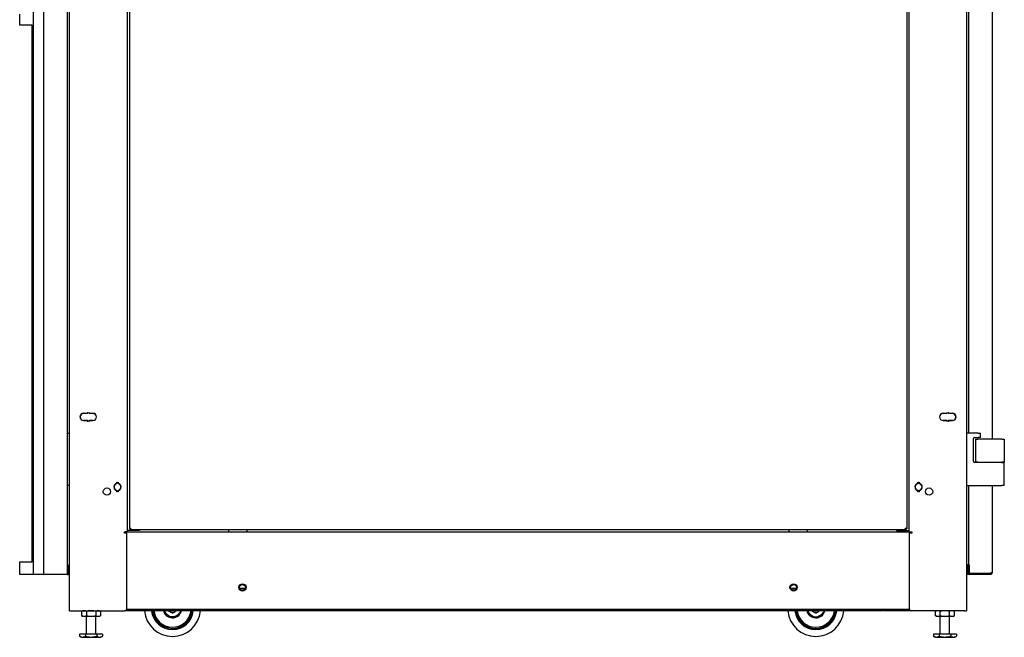
# Model space of a CAD drawing. Units: inches. Extents: x 59 to 221, y -9 to 171.
# Drawn here: x 110 to 162, y 41 to 74 of the extents above; entities that cross this region are included whole.
import ezdxf

# ---------------------------------------------------------------- set-up
doc = ezdxf.new("R2010")
doc.units = ezdxf.units.IN
doc.header["$LTSCALE"] = 8
doc.header["$MEASUREMENT"] = 0

msp = doc.modelspace()

# ---------------------------------------------------------------- linework, layer by layer
for p, q in [((112.293, 42.057), (112.293, 131.307)), ((160.293, 131.307), (160.293, 42.057)), ((110.355, 44.006), (110.355, 130.931)), ((110.918, 44.006), (110.918, 130.931)), ((112.168, 130.931), (112.168, 44.006)), ((160.418, 51.569), (160.418, 122.432)), ((161.668, 122.432), (161.668, 51.247)), ((115.364, 85.039), (115.364, 46.282)), ((157.222, 46.282), (157.222, 85.039)), ((115.489, 84.808), (115.489, 46.467)), ((157.097, 84.808), (157.097, 46.467)), ((109.618, 73.394), (109.618, 73.997)), ((110.042, 73.394), (109.618, 73.394)), ((110.289, 73.394), (110.042, 73.394)), ((110.289, 44.675), (110.289, 73.394)), ((112.886, 52.554), (112.886, 52.537)), ((112.886, 52.332), (112.886, 52.315)), ((113.04, 52.629), (113.23, 52.629)), ((113.23, 52.619), (113.04, 52.619)), ((113.04, 52.249), (113.23, 52.249)), ((113.23, 52.239), (113.04, 52.239)), ((113.25, 52.649), (113.25, 52.677)), ((113.25, 52.677), (113.26, 52.677)), ((113.25, 52.191), (113.25, 52.219)), ((113.26, 52.191), (113.25, 52.191)), ((113.26, 52.677), (113.26, 52.649)), ((113.26, 52.219), (113.26, 52.191)), ((113.32, 52.649), (113.32, 52.677)), ((113.32, 52.677), (113.33, 52.677)), ((113.32, 52.191), (113.32, 52.219)), ((113.33, 52.191), (113.32, 52.191)), ((113.33, 52.677), (113.33, 52.649)), ((113.33, 52.219), (113.33, 52.191)), ((113.35, 52.629), (113.54, 52.629)), ((113.54, 52.619), (113.35, 52.619)), ((113.35, 52.249), (113.54, 52.249)), ((113.54, 52.239), (113.35, 52.239)), ((159.046, 52.629), (159.236, 52.629)), ((159.236, 52.619), (159.046, 52.619)), ((159.046, 52.249), (159.236, 52.249)), ((159.236, 52.239), (159.046, 52.239)), ((159.256, 52.649), (159.256, 52.677)), ((159.256, 52.677), (159.266, 52.677)), ((159.256, 52.191), (159.256, 52.219)), ((159.266, 52.191), (159.256, 52.191)), ((159.266, 52.677), (159.266, 52.649)), ((159.266, 52.219), (159.266, 52.191)), ((159.326, 52.649), (159.326, 52.677)), ((159.326, 52.677), (159.336, 52.677)), ((159.326, 52.191), (159.326, 52.219)), ((159.336, 52.191), (159.326, 52.191)), ((159.336, 52.677), (159.336, 52.649)), ((159.336, 52.219), (159.336, 52.191)), ((159.356, 52.629), (159.546, 52.629)), ((159.546, 52.619), (159.356, 52.619)), ((159.356, 52.249), (159.546, 52.249)), ((159.546, 52.239), (159.356, 52.239)), ((159.7, 52.554), (159.7, 52.537)), ((159.7, 52.332), (159.7, 52.315)), ((110.263, 51.247), (110.263, 50.017)), ((110.263, 51.247), (110.289, 51.247)), ((112.168, 51.569), (112.293, 51.569)), ((160.918, 51.569), (160.293, 51.569)), ((160.668, 50.05), (160.668, 51.277)), ((160.73, 51.339), (160.918, 51.339)), ((160.783, 51.247), (160.908, 51.247)), ((160.783, 51.247), (160.783, 50.017)), ((162.198, 51.247), (160.908, 51.247)), ((160.918, 51.569), (161.043, 51.569)), ((161.043, 51.339), (160.918, 51.339)), ((161.043, 51.339), (161.043, 51.569)), ((162.198, 51.247), (162.323, 51.247)), ((162.323, 51.247), (162.323, 50.017)), ((110.289, 50.017), (110.263, 50.017)), ((110.263, 49.987), (110.289, 49.987)), ((110.263, 49.987), (110.263, 48.757)), ((110.282, 49.987), (110.282, 50.017)), ((162.198, 49.987), (160.73, 49.987)), ((160.908, 50.017), (160.783, 50.017)), ((160.908, 50.017), (162.198, 50.017)), ((161.668, 50.017), (161.668, 49.987)), ((161.742, 49.987), (161.742, 50.017)), ((162.323, 50.017), (162.198, 50.017)), ((162.198, 49.987), (162.323, 49.987)), ((162.304, 49.987), (162.304, 50.017)), ((162.323, 48.757), (162.323, 49.987)), ((110.289, 48.757), (110.263, 48.757)), ((112.293, 48.757), (112.168, 48.757)), ((114.823, 48.899), (114.823, 48.935)), ((114.823, 48.935), (114.833, 48.935)), ((114.833, 48.935), (114.833, 48.899)), ((114.873, 48.899), (114.873, 48.935)), ((114.873, 48.935), (114.883, 48.935)), ((114.883, 48.935), (114.883, 48.899)), ((157.703, 48.899), (157.703, 48.935)), ((157.703, 48.935), (157.713, 48.935)), ((157.713, 48.935), (157.713, 48.899)), ((157.753, 48.899), (157.753, 48.935)), ((157.753, 48.935), (157.763, 48.935)), ((157.763, 48.935), (157.763, 48.899)), ((160.293, 48.757), (162.198, 48.757)), ((160.418, 44.512), (160.418, 48.757)), ((161.668, 48.757), (161.668, 44.086)), ((162.323, 48.757), (162.198, 48.757)), ((114.823, 48.43), (114.823, 48.465)), ((114.833, 48.43), (114.823, 48.43)), ((114.833, 48.465), (114.833, 48.43)), ((114.873, 48.43), (114.873, 48.465)), ((114.883, 48.43), (114.873, 48.43)), ((114.883, 48.465), (114.883, 48.43)), ((157.703, 48.43), (157.703, 48.465)), ((157.713, 48.43), (157.703, 48.43)), ((157.713, 48.465), (157.713, 48.43)), ((157.753, 48.43), (157.753, 48.465)), ((157.763, 48.43), (157.753, 48.43)), ((157.763, 48.465), (157.763, 48.43)), ((115.489, 46.467), (115.489, 46.435)), ((115.568, 46.467), (115.489, 46.467)), ((115.537, 46.435), (115.489, 46.435)), ((115.537, 46.435), (115.537, 46.467)), ((115.538, 46.467), (115.538, 46.435)), ((115.568, 46.435), (115.538, 46.435)), ((115.538, 46.435), (115.538, 46.387)), ((115.538, 46.387), (115.568, 46.387)), ((115.568, 46.467), (115.568, 46.387)), ((157.018, 46.387), (115.568, 46.387)), ((116.038, 46.387), (116.038, 46.362)), ((120.793, 46.387), (120.793, 46.282)), ((121.793, 46.282), (121.793, 46.387)), ((150.793, 46.387), (150.793, 46.282)), ((151.793, 46.282), (151.793, 46.387)), ((156.548, 46.387), (156.548, 46.362)), ((157.018, 46.387), (157.018, 46.467)), ((157.097, 46.467), (157.018, 46.467)), ((157.018, 46.435), (157.048, 46.435)), ((157.018, 46.387), (157.048, 46.387)), ((157.048, 46.467), (157.048, 46.435)), ((157.048, 46.435), (157.048, 46.387)), ((157.049, 46.435), (157.049, 46.467)), ((157.097, 46.435), (157.049, 46.435)), ((157.097, 46.467), (157.097, 46.435)), ((115.22, 46.207), (115.22, 46.282)), ((115.22, 46.282), (115.258, 46.282)), ((115.353, 46.207), (115.22, 46.207)), ((115.364, 46.282), (115.258, 46.282)), ((115.353, 42.182), (115.353, 46.207)), ((115.395, 46.362), (115.364, 46.362)), ((115.364, 46.282), (157.222, 46.282)), ((116.038, 46.362), (115.395, 46.362)), ((120.793, 46.282), (121.793, 46.282)), ((150.793, 46.282), (151.793, 46.282)), ((156.548, 46.362), (157.191, 46.362)), ((157.191, 46.362), (157.222, 46.362)), ((157.222, 46.282), (157.328, 46.282)), ((157.233, 46.207), (157.233, 42.182)), ((157.366, 46.207), (157.233, 46.207)), ((157.328, 46.282), (157.366, 46.282)), ((157.366, 46.282), (157.366, 46.207)), ((109.618, 44.675), (110.042, 44.675)), ((109.618, 44.006), (109.618, 44.675)), ((110.042, 44.675), (110.289, 44.675)), ((112.168, 44.506), (112.216, 44.506)), ((112.168, 44.506), (112.168, 44.006)), ((112.216, 44.506), (112.218, 44.506)), ((112.29, 44.434), (112.218, 44.506)), ((112.218, 44.499), (112.218, 44.014)), ((160.368, 44.507), (160.296, 44.435)), ((160.368, 44.507), (160.37, 44.507)), ((160.368, 44.014), (160.368, 44.5)), ((160.418, 44.507), (160.37, 44.507)), ((160.449, 44.512), (160.418, 44.512)), ((160.418, 44.428), (160.418, 44.507)), ((160.418, 44.086), (160.418, 44.428)), ((160.449, 44.512), (160.449, 44.055)), ((110.042, 44.006), (109.618, 44.006)), ((110.355, 44.006), (110.042, 44.006)), ((110.434, 44.006), (110.355, 44.006)), ((110.355, 44.006), (110.355, 44.006)), ((110.886, 44.006), (110.434, 44.006)), ((110.886, 44.006), (110.918, 44.006)), ((110.997, 44.006), (110.918, 44.006)), ((112.089, 44.006), (110.997, 44.006)), ((112.168, 44.006), (112.089, 44.006)), ((112.168, 44.006), (112.216, 44.006)), ((112.218, 44.006), (112.216, 44.006)), ((112.218, 44.006), (112.29, 44.079)), ((160.296, 44.079), (160.368, 44.007)), ((160.37, 44.007), (160.368, 44.007)), ((160.418, 44.007), (160.37, 44.007)), ((160.418, 44.007), (160.418, 44.086)), ((160.497, 44.055), (160.449, 44.055)), ((161.589, 44.055), (160.497, 44.055)), ((161.589, 44.007), (160.497, 44.007)), ((161.61, 44.055), (161.589, 44.055)), ((161.598, 44.055), (161.61, 44.01)), ((161.61, 44.055), (161.61, 44.085)), ((161.668, 44.085), (161.61, 44.085)), ((161.636, 44.085), (161.668, 44.084)), ((161.662, 44.056), (161.668, 44.056)), ((161.668, 44.086), (161.668, 44.085)), ((161.668, 44.056), (161.668, 44.085)), ((121.69, 43.255), (121.396, 43.255)), ((151.186, 43.255), (150.895, 43.255)), ((112.293, 42.057), (112.399, 42.057)), ((112.399, 42.057), (115.228, 42.057)), ((113.001, 42.057), (112.934, 42.026)), ((112.934, 42.026), (112.934, 41.792)), ((113.001, 41.76), (112.934, 41.792)), ((113.001, 41.76), (113.06, 41.76)), ((113.06, 41.76), (113.439, 41.76)), ((113.186, 42.026), (113.186, 41.792)), ((113.189, 40.807), (113.189, 41.76)), ((113.439, 41.76), (113.818, 41.76)), ((113.689, 40.807), (113.689, 41.76)), ((113.691, 42.026), (113.691, 41.792)), ((113.818, 41.76), (113.876, 41.76)), ((113.876, 42.057), (113.944, 42.026)), ((113.876, 41.76), (113.944, 41.792)), ((113.944, 42.026), (113.944, 41.792)), ((116.722, 42.057), (115.228, 42.057)), ((115.348, 42.148), (157.238, 42.148)), ((116.722, 42.148), (116.722, 42.057)), ((116.732, 42.094), (116.732, 42.148)), ((116.807, 42.094), (116.732, 42.094)), ((116.807, 42.148), (116.807, 42.094)), ((116.817, 42.057), (116.817, 42.148)), ((155.768, 42.057), (116.817, 42.057)), ((118.151, 41.916), (118.098, 41.864)), ((152.588, 41.916), (152.535, 41.864)), ((155.768, 42.148), (155.768, 42.057)), ((155.768, 42.132), (155.778, 42.132)), ((155.768, 42.057), (155.778, 42.057)), ((155.778, 42.148), (155.778, 42.094)), ((155.778, 42.094), (155.778, 42.057)), ((155.778, 42.094), (155.853, 42.094)), ((155.853, 42.094), (155.853, 42.148)), ((155.863, 42.057), (155.863, 42.148)), ((157.358, 42.057), (155.863, 42.057)), ((160.187, 42.057), (157.358, 42.057)), ((158.708, 42.057), (158.641, 42.026)), ((158.641, 41.792), (158.641, 42.026)), ((158.708, 41.76), (158.641, 41.792)), ((158.708, 41.76), (158.767, 41.76)), ((158.767, 41.76), (159.146, 41.76)), ((158.893, 41.792), (158.893, 42.026)), ((158.896, 40.807), (158.896, 41.76)), ((159.146, 41.76), (159.525, 41.76)), ((159.396, 40.807), (159.396, 41.76)), ((159.398, 41.792), (159.398, 42.026)), ((159.525, 41.76), (159.583, 41.76)), ((159.583, 42.057), (159.651, 42.026)), ((159.583, 41.76), (159.651, 41.792)), ((159.651, 41.792), (159.651, 42.026)), ((160.187, 42.057), (160.293, 42.057)), ((113.132, 40.807), (112.825, 40.807)), ((112.825, 40.807), (112.825, 40.696)), ((112.929, 40.636), (112.825, 40.696)), ((112.929, 40.636), (113.949, 40.636)), ((113.746, 40.807), (113.132, 40.807)), ((113.132, 40.807), (113.132, 40.696)), ((113.746, 40.807), (113.746, 40.696)), ((114.053, 40.807), (113.746, 40.807)), ((113.949, 40.636), (114.053, 40.696)), ((114.053, 40.807), (114.053, 40.696)), ((158.839, 40.807), (158.532, 40.807)), ((158.532, 40.807), (158.532, 40.696)), ((158.636, 40.636), (158.532, 40.696)), ((158.636, 40.636), (159.656, 40.636)), ((159.453, 40.807), (158.839, 40.807)), ((158.839, 40.807), (158.839, 40.696)), ((159.453, 40.807), (159.453, 40.696)), ((159.76, 40.807), (159.453, 40.807)), ((159.656, 40.636), (159.76, 40.696)), ((159.76, 40.807), (159.76, 40.696))]:
    msp.add_line(p, q)
for centre, radius in [((114.29, 48.434), 0.195), ((158.296, 48.434), 0.195), ((121.543, 43.307), 0.195), ((121.543, 43.307), 0.156), ((151.043, 43.307), 0.195), ((151.042, 43.307), 0.156)]:
    msp.add_circle(centre, radius)
for centre, radius, start, end in [((113.04, 52.434), 0.195, 90, 270), ((113.04, 52.434), 0.185, 90, 270), ((113.23, 52.649), 0.02, 270, 0), ((113.23, 52.649), 0.03, 270, 0), ((113.23, 52.219), 0.03, 0, 90), ((113.23, 52.219), 0.02, 0, 90), ((113.35, 52.649), 0.03, 180, 270), ((113.35, 52.219), 0.03, 90, 180), ((113.35, 52.649), 0.02, 180, 270), ((113.35, 52.219), 0.02, 90, 180), ((113.54, 52.434), 0.195, 270, 90), ((113.54, 52.434), 0.185, 270, 90), ((159.046, 52.434), 0.195, 90, 270), ((159.046, 52.434), 0.185, 90, 270), ((159.236, 52.649), 0.02, 270, 0), ((159.236, 52.649), 0.03, 270, 0), ((159.236, 52.219), 0.03, 0, 90), ((159.236, 52.219), 0.02, 0, 90), ((159.356, 52.649), 0.03, 180, 270), ((159.356, 52.219), 0.03, 90, 180), ((159.356, 52.649), 0.02, 180, 270), ((159.356, 52.219), 0.02, 90, 180), ((159.546, 52.434), 0.195, 270, 90), ((159.546, 52.434), 0.185, 270, 90), ((160.73, 51.277), 0.0625, 90, 180), ((160.73, 50.05), 0.0625, 180, 270), ((114.853, 48.682), 0.195, 105.466, 254.534), ((114.853, 48.682), 0.185, 105.466, 254.534), ((114.793, 48.899), 0.03, 285.466, 0), ((114.793, 48.465), 0.03, 0, 74.534), ((114.793, 48.899), 0.04, 285.466, 0), ((114.793, 48.465), 0.04, 0, 74.534), ((114.913, 48.899), 0.04, 180, 254.534), ((114.913, 48.465), 0.04, 105.466, 180), ((114.913, 48.899), 0.03, 180, 254.534), ((114.913, 48.465), 0.03, 105.466, 180), ((114.853, 48.682), 0.185, 285.466, 74.534), ((114.853, 48.682), 0.195, 285.466, 74.534), ((157.733, 48.682), 0.195, 105.466, 254.534), ((157.733, 48.682), 0.185, 105.466, 254.534), ((157.673, 48.899), 0.03, 285.466, 0), ((157.673, 48.465), 0.03, 0, 74.534), ((157.673, 48.899), 0.04, 285.466, 0), ((157.673, 48.465), 0.04, 0, 74.534), ((157.793, 48.899), 0.04, 180, 254.534), ((157.793, 48.465), 0.04, 105.466, 180), ((157.793, 48.899), 0.03, 180, 254.534), ((157.793, 48.465), 0.03, 105.466, 180), ((157.733, 48.682), 0.185, 285.466, 74.534), ((157.733, 48.682), 0.195, 285.466, 74.534), ((112.283, 44.427), 0.01, 8.1525, 45), ((160.303, 44.428), 0.01, 135, 180), ((160.497, 44.428), 0.0793, 127.7516, 180), ((112.283, 44.086), 0.01, 315, 351.8475), ((160.303, 44.086), 0.01, 180, 225), ((160.497, 44.086), 0.0793, 180, 270), ((161.589, 44.086), 0.0792, 270, 286.0066), ((161.589, 44.086), 0.0313, 314.3706, 357.7079), ((161.589, 44.086), 0.0793, 286.0066, 358.4901), ((161.589, 44.086), 0.0792, 358.4901, 359.0964), ((152.231, 42.179), 1.5, 133.9432, 139.0597), ((115.228, 42.182), 0.125, 270, 0), ((157.358, 42.182), 0.125, 180, 270), ((117.794, 42.179), 1.5, 184.6468, 355.3532), ((117.794, 42.179), 1.125, 186.2, 353.8), ((117.794, 42.179), 1.065, 181.6449, 184.4773), ((117.794, 42.179), 1.065, 181.6449, 184.4773), ((117.794, 42.179), 1.065, 184.544, 353.4492), ((117.794, 42.179), 1.065, 184.544, 353.4492), ((117.794, 42.179), 1.005, 184.8159, 353.0562), ((117.794, 42.179), 0.5, 194.0637, 342.9564), ((117.794, 42.179), 0.437, 196.1238, 314.0013), ((117.794, 42.179), 0.214, 214.6115, 325.3885), ((117.794, 42.179), 0.125, 256.4095, 283.5905), ((152.231, 42.179), 1.5, 184.6468, 355.3532), ((152.231, 42.179), 1.125, 186.2, 353.8), ((152.231, 42.179), 1.065, 186.5508, 353.4492), ((152.231, 42.179), 1.065, 186.5508, 353.4492), ((152.231, 42.179), 1.005, 186.9438, 353.0562), ((152.231, 42.179), 0.5, 194.0637, 342.9564), ((152.231, 42.179), 0.438, 196.1238, 314.0013), ((152.231, 42.179), 0.214, 214.6115, 325.3885), ((152.231, 42.179), 0.125, 256.4095, 283.5905)]:
    msp.add_arc(centre, radius, start, end)
for centre, major_axis, start_param, end_param in [((112.204, 44.506), (0.0122, -0.0122), 0.523599, 1.047198), ((160.382, 44.507), (-0.0122, -0.0122), 5.235988, 5.759587), ((112.204, 44.006), (0.0122, 0.0122), 5.235988, 5.759587), ((160.382, 44.007), (-0.0122, 0.0122), 0.523599, 1.047198)]:
    msp.add_ellipse(centre, major_axis=major_axis, ratio=0.57735, start_param=start_param, end_param=end_param)
for points, weights, degree in [([(113.06, 42.057), (113.001, 42.057), (112.934, 42.026)], [1, 1.0379548493, 1], 2), ([(112.934, 41.792), (113.001, 41.76), (113.06, 41.76)], [1, 1.0379548493, 1], 2), ([(113.186, 42.026), (113.119, 42.057), (113.06, 42.057)], [1, 1.0379548493, 1], 2), ([(113.06, 41.76), (113.119, 41.76), (113.186, 41.792)], [1, 1.0379548493, 1], 2), ([(113.439, 42.057), (113.322, 42.057), (113.186, 42.026)], [1, 1.0379548493, 1], 2), ([(113.186, 41.792), (113.322, 41.76), (113.439, 41.76)], [1, 1.0379548493, 1], 2), ([(113.691, 42.026), (113.556, 42.057), (113.439, 42.057)], [1, 1.0379548493, 1], 2), ([(113.439, 41.76), (113.556, 41.76), (113.691, 41.792)], [1, 1.0379548493, 1], 2), ([(113.818, 42.057), (113.759, 42.057), (113.691, 42.026)], [1, 1.0379548493, 1], 2), ([(113.691, 41.792), (113.759, 41.76), (113.818, 41.76)], [1, 1.0379548493, 1], 2), ([(113.944, 42.026), (113.876, 42.057), (113.818, 42.057)], [1, 1.0379548493, 1], 2), ([(113.818, 41.76), (113.876, 41.76), (113.944, 41.792)], [1, 1.0379548493, 1], 2), ([(118.151, 41.916), (118.204, 41.967), (118.254, 42.016), (118.298, 42.057)], [1, 0.959699225142, 0.951587409121, 0.975664551938], 3), ([(152.588, 41.916), (152.641, 41.967), (152.692, 42.016), (152.735, 42.057)], [1, 0.959699225142, 0.951587409121, 0.975664551938], 3), ([(158.767, 42.057), (158.708, 42.057), (158.641, 42.026)], [1, 1.0379548493, 1], 2), ([(158.641, 41.792), (158.708, 41.76), (158.767, 41.76)], [1, 1.0379548493, 1], 2), ([(158.893, 42.026), (158.826, 42.057), (158.767, 42.057)], [1, 1.0379548493, 1], 2), ([(158.767, 41.76), (158.826, 41.76), (158.893, 41.792)], [1, 1.0379548493, 1], 2), ([(159.146, 42.057), (159.029, 42.057), (158.893, 42.026)], [1, 1.0379548493, 1], 2), ([(158.893, 41.792), (159.029, 41.76), (159.146, 41.76)], [1, 1.0379548493, 1], 2), ([(159.398, 42.026), (159.263, 42.057), (159.146, 42.057)], [1, 1.0379548493, 1], 2), ([(159.146, 41.76), (159.263, 41.76), (159.398, 41.792)], [1, 1.0379548493, 1], 2), ([(159.525, 42.057), (159.466, 42.057), (159.398, 42.026)], [1, 1.0379548493, 1], 2), ([(159.398, 41.792), (159.466, 41.76), (159.525, 41.76)], [1, 1.0379548493, 1], 2), ([(159.651, 42.026), (159.583, 42.057), (159.525, 42.057)], [1, 1.0379548493, 1], 2), ([(159.525, 41.76), (159.583, 41.76), (159.651, 41.792)], [1, 1.0379548493, 1], 2), ([(112.825, 40.696), (112.979, 40.608), (113.132, 40.696)], [1, 1.15470053838, 1], 2), ([(113.132, 40.696), (113.439, 40.608), (113.746, 40.696)], [1, 1.15470053838, 1], 2), ([(113.746, 40.696), (113.899, 40.608), (114.053, 40.696)], [1, 1.15470053838, 1], 2), ([(158.532, 40.696), (158.686, 40.608), (158.839, 40.696)], [1, 1.15470053838, 1], 2), ([(158.839, 40.696), (159.146, 40.608), (159.453, 40.696)], [1, 1.15470053838, 1], 2), ([(159.453, 40.696), (159.606, 40.608), (159.76, 40.696)], [1, 1.15470053838, 1], 2)]:
    msp.add_rational_spline(points, weights, degree=degree)
for points in [[(117.582, 42.047), (117.582, 42.051), (117.581, 42.054), (117.581, 42.057)], [(152.019, 42.047), (152.019, 42.051), (152.019, 42.054), (152.019, 42.057)]]:
    msp.add_open_spline(points, degree=3)
for points, knots in [([(117.801, 41.929), (117.793, 41.934), (117.784, 41.939), (117.766, 41.949), (117.756, 41.954), (117.738, 41.964), (117.729, 41.969), (117.71, 41.978), (117.701, 41.983), (117.682, 41.993), (117.673, 41.998), (117.654, 42.009), (117.645, 42.013), (117.626, 42.023), (117.617, 42.028), (117.599, 42.038), (117.59, 42.043), (117.582, 42.047)], [0.000000261, 0.000000261, 0.000000261, 0.000000261, 0.000808385, 0.000808385, 0.001616509, 0.001616509, 0.002424633, 0.002424633, 0.003232757, 0.003232757, 0.004040881, 0.004040881, 0.004849005, 0.004849005, 0.005657129, 0.005657129, 0.006465253, 0.006465253, 0.006465253, 0.006465253]), ([(118.008, 42.057), (118.001, 42.053), (117.995, 42.049), (117.979, 42.039), (117.97, 42.034), (117.952, 42.023), (117.943, 42.017), (117.925, 42.006), (117.916, 42.001), (117.898, 41.989), (117.889, 41.984), (117.871, 41.973), (117.862, 41.967), (117.844, 41.956), (117.836, 41.951), (117.818, 41.94), (117.809, 41.934), (117.801, 41.929)], [0.000188775, 0.000188775, 0.000188775, 0.000188775, 0.000808385, 0.000808385, 0.001616509, 0.001616509, 0.002424633, 0.002424633, 0.003232757, 0.003232757, 0.004040881, 0.004040881, 0.004849005, 0.004849005, 0.005657129, 0.005657129, 0.006465253, 0.006465253, 0.006465253, 0.006465253]), ([(152.239, 41.929), (152.231, 41.934), (152.222, 41.939), (152.203, 41.949), (152.194, 41.954), (152.175, 41.964), (152.166, 41.969), (152.147, 41.978), (152.138, 41.983), (152.12, 41.993), (152.11, 41.998), (152.092, 42.009), (152.082, 42.013), (152.064, 42.023), (152.055, 42.028), (152.036, 42.038), (152.027, 42.043), (152.019, 42.047)], [0.000000261, 0.000000261, 0.000000261, 0.000000261, 0.000808385, 0.000808385, 0.001616509, 0.001616509, 0.002424633, 0.002424633, 0.003232757, 0.003232757, 0.004040881, 0.004040881, 0.004849005, 0.004849005, 0.005657129, 0.005657129, 0.006465253, 0.006465253, 0.006465253, 0.006465253]), ([(152.445, 42.057), (152.439, 42.053), (152.432, 42.049), (152.417, 42.039), (152.408, 42.034), (152.39, 42.023), (152.381, 42.017), (152.363, 42.006), (152.354, 42.001), (152.336, 41.989), (152.327, 41.984), (152.309, 41.973), (152.3, 41.967), (152.282, 41.956), (152.273, 41.951), (152.255, 41.94), (152.247, 41.934), (152.239, 41.929)], [0.000188775, 0.000188775, 0.000188775, 0.000188775, 0.000808385, 0.000808385, 0.001616509, 0.001616509, 0.002424633, 0.002424633, 0.003232757, 0.003232757, 0.004040881, 0.004040881, 0.004849005, 0.004849005, 0.005657129, 0.005657129, 0.006465253, 0.006465253, 0.006465253, 0.006465253])]:
    msp.add_open_spline(points, degree=3, knots=knots)

doc.saveas('drawing.dxf')
